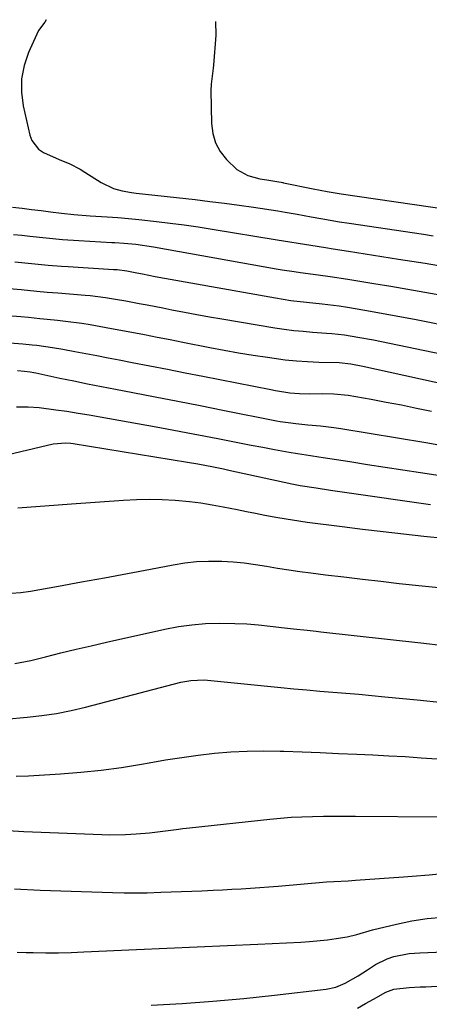
# Model space of a CAD drawing. Units: inches. Extents: x 1905428 to 1910725, y 416674 to 422025.
# Drawn here: x 1906716 to 1906830, y 421737 to 422011 of the extents above; entities that cross this region are included whole.
import ezdxf

# ---------------------------------------------------------------- set-up
doc = ezdxf.new("R2010")
doc.units = ezdxf.units.IN
doc.header["$MEASUREMENT"] = 0
doc.layers.add('7', color=7, linetype='Continuous')
doc.layers.add('8', color=7, linetype='Continuous')

msp = doc.modelspace()

# ---------------------------------------------------------------- linework, layer by layer
at = {"layer": '7', "color": 18}
for points in [[(1906723.32, 422010.79, 1778), (1906723.31, 422010.73, 1778), (1906722.89, 422010.09, 1778), (1906721.14, 422007.83, 1778), (1906718.36, 422001.66, 1778), (1906717.14, 421998.04, 1778), (1906716.41, 421994.38, 1778), (1906716.4, 421990.64, 1778), (1906716.87, 421986.85, 1778), (1906718.72, 421978.68, 1778), (1906719.27, 421977.21, 1778), (1906721.12, 421974.85, 1778), (1906722.5, 421973.92, 1778), (1906726.88, 421971.92, 1778), (1906729.84, 421970.7, 1778), (1906732.68, 421969.25, 1778), (1906734.05, 421968.42, 1778), (1906738.51, 421965.53, 1778), (1906741.94, 421963.87, 1778), (1906744.41, 421963.21, 1778), (1906746.94, 421962.75, 1778), (1906748.21, 421962.58, 1778), (1906764.61, 421960.79, 1778), (1906768.68, 421960.32, 1778), (1906772.74, 421959.82, 1778), (1906776.79, 421959.27, 1778), (1906780.84, 421958.69, 1778), (1906787.59, 421957.68, 1778), (1906789.61, 421957.35, 1778), (1906792.96, 421956.72, 1778), (1906796.84, 421956.01, 1778), (1906799.45, 421955.54, 1778), (1906802.07, 421955.09, 1778), (1906804.69, 421954.66, 1778), (1906807.31, 421954.26, 1778), (1906828.01, 421951.16, 1778), (1906830.64, 421950.76, 1778)], [(1906770.3, 422010.3, 1776), (1906770.35, 422006.53, 1776), (1906769.71, 421998.17, 1776), (1906769.63, 421997.29, 1776), (1906769.07, 421992.91, 1776), (1906769.01, 421991.15, 1776), (1906769.16, 421981.98, 1776), (1906769.53, 421979.19, 1776), (1906770.28, 421976.55, 1776), (1906771.6, 421974.15, 1776), (1906773.3, 421971.91, 1776), (1906776.17, 421969.14, 1776), (1906779.21, 421967.47, 1776), (1906782.61, 421966.61, 1776), (1906784.47, 421966.27, 1776), (1906787.88, 421965.75, 1776), (1906788.5, 421965.64, 1776), (1906788.81, 421965.58, 1776), (1906788.96, 421965.54, 1776), (1906789.12, 421965.51, 1776), (1906797.41, 421963.76, 1776), (1906801.24, 421963.02, 1776), (1906805.1, 421962.4, 1776), (1906835.01, 421958.1, 1776)], [(1906714.24, 421951.11, 1782), (1906716.49, 421950.89, 1782), (1906718.75, 421950.65, 1782), (1906723.26, 421950.18, 1782), (1906727.77, 421949.75, 1782), (1906732.3, 421949.43, 1782), (1906741.49, 421948.91, 1782), (1906742.33, 421948.86, 1782), (1906744.85, 421948.72, 1782), (1906748.2, 421948.42, 1782), (1906753.1, 421947.68, 1782), (1906787.1, 421941.61, 1782), (1906788.77, 421941.32, 1782), (1906792.11, 421940.8, 1782), (1906793.83, 421940.55, 1782), (1906798.78, 421939.88, 1782), (1906802.07, 421939.43, 1782), (1906807.01, 421938.68, 1782), (1906814.16, 421937.52, 1782), (1906818.89, 421936.73, 1782), (1906823.62, 421935.93, 1782), (1906828.35, 421935.09, 1782), (1906833.07, 421934.23, 1782)], [(1906714.55, 421943.54, 1784), (1906718.26, 421943.18, 1784), (1906721.97, 421942.81, 1784), (1906723.83, 421942.63, 1784), (1906727.54, 421942.33, 1784), (1906729.4, 421942.2, 1784), (1906741.94, 421941.42, 1784), (1906743.02, 421941.34, 1784), (1906745.69, 421940.99, 1784), (1906748.41, 421940.48, 1784), (1906750.03, 421940.16, 1784), (1906753.56, 421939.48, 1784), (1906756.14, 421939.01, 1784), (1906786.9, 421933.5, 1784), (1906791.19, 421932.81, 1784), (1906795.51, 421932.28, 1784), (1906799.83, 421931.82, 1784), (1906804.55, 421931.27, 1784), (1906806.9, 421930.91, 1784), (1906811.71, 421930.09, 1784), (1906815.29, 421929.46, 1784), (1906818.86, 421928.82, 1784), (1906822.43, 421928.15, 1784), (1906825.99, 421927.47, 1784), (1906836.97, 421925.31, 1784)], [(1906713.03, 421936.13, 1786), (1906716.33, 421935.83, 1786), (1906720.68, 421935.41, 1786), (1906723.58, 421935.13, 1786), (1906726.48, 421934.88, 1786), (1906734.08, 421934.25, 1786), (1906735.5, 421934.12, 1786), (1906739.74, 421933.61, 1786), (1906742.56, 421933.18, 1786), (1906745.37, 421932.68, 1786), (1906749.09, 421931.96, 1786), (1906751.26, 421931.54, 1786), (1906755.61, 421930.69, 1786), (1906758.18, 421930.18, 1786), (1906761.64, 421929.52, 1786), (1906765.11, 421928.87, 1786), (1906768.58, 421928.26, 1786), (1906772.05, 421927.66, 1786), (1906786.72, 421925.22, 1786), (1906789.33, 421924.82, 1786), (1906791.96, 421924.48, 1786), (1906794.59, 421924.21, 1786), (1906797.22, 421923.99, 1786), (1906801.06, 421923.73, 1786), (1906802.5, 421923.63, 1786), (1906806.1, 421923.25, 1786), (1906809.77, 421922.61, 1786), (1906814.15, 421921.8, 1786), (1906818.52, 421920.92, 1786), (1906837.73, 421916.93, 1786)], [(1906711.36, 421928.7, 1788), (1906716.25, 421928.31, 1788), (1906718.34, 421928.12, 1788), (1906721.48, 421927.8, 1788), (1906723.57, 421927.59, 1788), (1906726.39, 421927.29, 1788), (1906728.66, 421927.04, 1788), (1906733.19, 421926.43, 1788), (1906735.45, 421926.08, 1788), (1906739.96, 421925.3, 1788), (1906744.46, 421924.47, 1788), (1906747.04, 421923.98, 1788), (1906750.58, 421923.29, 1788), (1906754.11, 421922.61, 1788), (1906757.65, 421921.92, 1788), (1906761.18, 421921.22, 1788), (1906768.67, 421919.74, 1788), (1906772.66, 421918.98, 1788), (1906776.66, 421918.26, 1788), (1906780.67, 421917.61, 1788), (1906784.68, 421916.99, 1788), (1906786.56, 421916.71, 1788), (1906789.64, 421916.32, 1788), (1906792.73, 421916.01, 1788), (1906795.83, 421915.81, 1788), (1906798.93, 421915.68, 1788), (1906804.61, 421915.56, 1788), (1906807.86, 421915.17, 1788), (1906811.12, 421914.51, 1788), (1906838.48, 421908.49, 1788)], [(1906715.32, 421913.34, 1792), (1906717.27, 421913.17, 1792), (1906718.82, 421912.94, 1792), (1906719.86, 421912.76, 1792), (1906720.37, 421912.65, 1792), (1906727.06, 421911.22, 1792), (1906730.92, 421910.41, 1792), (1906734.78, 421909.62, 1792), (1906738.65, 421908.85, 1792), (1906742.53, 421908.1, 1792), (1906747.29, 421907.19, 1792), (1906753.55, 421906, 1792), (1906759.8, 421904.79, 1792), (1906766.05, 421903.56, 1792), (1906772.3, 421902.33, 1792), (1906787.15, 421899.38, 1792), (1906788.23, 421899.18, 1792), (1906790.39, 421898.84, 1792), (1906792.58, 421898.57, 1792), (1906795.86, 421898.26, 1792), (1906799.36, 421897.96, 1792), (1906803.14, 421897.49, 1792), (1906805.02, 421897.2, 1792), (1906828.62, 421893.28, 1792), (1906832.26, 421892.69, 1792)], [(1906715.09, 421903.24, 1794), (1906718.24, 421903.25, 1794), (1906721.37, 421903.04, 1794), (1906725.98, 421902.43, 1794), (1906729.05, 421901.98, 1794), (1906732.13, 421901.51, 1794), (1906735.19, 421901, 1794), (1906738.26, 421900.46, 1794), (1906753.81, 421897.65, 1794), (1906758.21, 421896.84, 1794), (1906762.6, 421896.02, 1794), (1906766.99, 421895.18, 1794), (1906771.38, 421894.32, 1794), (1906773.73, 421893.85, 1794), (1906776.95, 421893.23, 1794), (1906780.16, 421892.61, 1794), (1906783.38, 421892, 1794), (1906786.6, 421891.41, 1794), (1906790.7, 421890.66, 1794), (1906793.05, 421890.25, 1794), (1906796.59, 421889.73, 1794), (1906798.94, 421889.37, 1794), (1906800.12, 421889.19, 1794), (1906807.55, 421888, 1794), (1906812.45, 421887.23, 1794), (1906817.35, 421886.47, 1794), (1906822.24, 421885.72, 1794), (1906827.14, 421884.98, 1794), (1906833.77, 421884, 1794)], [(1906710.79, 421889.48, 1796), (1906725.18, 421892.94, 1796), (1906728.69, 421893.25, 1796), (1906730.1, 421893.14, 1796), (1906730.8, 421893.04, 1796), (1906762.49, 421887.87, 1796), (1906765.37, 421887.38, 1796), (1906769.67, 421886.56, 1796), (1906772.53, 421885.96, 1796), (1906773.96, 421885.66, 1796), (1906791.47, 421881.82, 1796), (1906793.8, 421881.37, 1796), (1906798.2, 421880.69, 1796), (1906802.13, 421880.09, 1796), (1906806.07, 421879.52, 1796), (1906829.94, 421876.1, 1796)], [(1906715.44, 421875.13, 1798), (1906719.16, 421875.41, 1798), (1906722.87, 421875.69, 1798), (1906726.59, 421875.97, 1798), (1906730.31, 421876.24, 1798), (1906744.78, 421877.31, 1798), (1906748.35, 421877.49, 1798), (1906751.93, 421877.56, 1798), (1906755.5, 421877.47, 1798), (1906759.07, 421877.27, 1798), (1906763.06, 421876.91, 1798), (1906766.19, 421876.53, 1798), (1906769.31, 421876.03, 1798), (1906772.42, 421875.46, 1798), (1906776.29, 421874.68, 1798), (1906778.84, 421874.17, 1798), (1906781.4, 421873.67, 1798), (1906783.96, 421873.17, 1798), (1906787.6, 421872.49, 1798), (1906791.65, 421871.79, 1798), (1906795.71, 421871.22, 1798), (1906805.45, 421869.98, 1798), (1906811.1, 421869.28, 1798), (1906816.75, 421868.6, 1798), (1906822.4, 421867.94, 1798), (1906828.06, 421867.31, 1798), (1906833.72, 421866.72, 1798)], [(1906714.61, 421831.94, 1802), (1906718.98, 421832.77, 1802), (1906723.09, 421833.81, 1802), (1906727.32, 421834.86, 1802), (1906731.56, 421835.88, 1802), (1906735.8, 421836.87, 1802), (1906740.05, 421837.84, 1802), (1906756.24, 421841.45, 1802), (1906759.98, 421842.16, 1802), (1906763.73, 421842.7, 1802), (1906767.51, 421842.99, 1802), (1906771.31, 421843.12, 1802), (1906775.67, 421843.06, 1802), (1906778.93, 421842.92, 1802), (1906782.18, 421842.66, 1802), (1906785.42, 421842.33, 1802), (1906789.39, 421841.84, 1802), (1906791.91, 421841.55, 1802), (1906795.69, 421841.16, 1802), (1906798.21, 421840.89, 1802), (1906799.47, 421840.76, 1802), (1906827.2, 421837.64, 1802), (1906833.58, 421836.92, 1802)], [(1906711.98, 421816.41, 1804), (1906718.05, 421816.97, 1804), (1906722.12, 421817.45, 1804), (1906726.17, 421818.06, 1804), (1906730.19, 421818.86, 1804), (1906734.18, 421819.8, 1804), (1906760.68, 421826.69, 1804), (1906763.42, 421827.22, 1804), (1906767.12, 421827.36, 1804), (1906768.05, 421827.3, 1804), (1906788.37, 421825.27, 1804), (1906791.98, 421824.92, 1804), (1906795.59, 421824.58, 1804), (1906799.2, 421824.27, 1804), (1906802.81, 421823.98, 1804), (1906806.43, 421823.68, 1804), (1906810.04, 421823.37, 1804), (1906813.65, 421823.04, 1804), (1906817.25, 421822.69, 1804), (1906826.26, 421821.79, 1804), (1906833.3, 421821.04, 1804)], [(1906714.91, 421800.6, 1806), (1906718.35, 421800.75, 1806), (1906727.29, 421801.26, 1806), (1906732.93, 421801.69, 1806), (1906738.55, 421802.26, 1806), (1906744.15, 421803.04, 1806), (1906749.73, 421803.95, 1806), (1906751.88, 421804.35, 1806), (1906756.38, 421805.12, 1806), (1906760.9, 421805.82, 1806), (1906765.42, 421806.42, 1806), (1906769.96, 421806.96, 1806), (1906774.51, 421807.35, 1806), (1906779.06, 421807.6, 1806), (1906783.62, 421807.66, 1806), (1906788.19, 421807.59, 1806), (1906789.2, 421807.55, 1806), (1906794.28, 421807.36, 1806), (1906799.35, 421807.16, 1806), (1906804.42, 421806.95, 1806), (1906809.5, 421806.73, 1806), (1906813.92, 421806.53, 1806), (1906818.4, 421806.31, 1806), (1906822.87, 421806.05, 1806), (1906827.34, 421805.73, 1806), (1906831.8, 421805.39, 1806)], [(1906709.69, 421785.67, 1808), (1906717.07, 421785.25, 1808), (1906738.68, 421784.39, 1808), (1906740.9, 421784.33, 1808), (1906745.33, 421784.39, 1808), (1906748.27, 421784.55, 1808), (1906751.97, 421784.86, 1808), (1906755.66, 421785.33, 1808), (1906759.34, 421785.84, 1808), (1906761.19, 421786.07, 1808), (1906763.04, 421786.28, 1808), (1906785.34, 421788.71, 1808), (1906788.3, 421788.99, 1808), (1906791.27, 421789.22, 1808), (1906794.24, 421789.35, 1808), (1906797.22, 421789.44, 1808), (1906800.2, 421789.47, 1808), (1906803.18, 421789.49, 1808), (1906806.16, 421789.48, 1808), (1906809.14, 421789.47, 1808), (1906832.54, 421789.29, 1808)], [(1906715.23, 421751.75, 1812), (1906717.77, 421751.64, 1812), (1906719.7, 421751.6, 1812), (1906723.21, 421751.56, 1812), (1906726.72, 421751.57, 1812), (1906730.23, 421751.65, 1812), (1906733.74, 421751.77, 1812), (1906748.38, 421752.42, 1812), (1906756.8, 421752.8, 1812), (1906765.21, 421753.18, 1812), (1906773.62, 421753.56, 1812), (1906782.04, 421753.95, 1812), (1906793.92, 421754.5, 1812), (1906796.39, 421754.65, 1812), (1906801.3, 421755.16, 1812), (1906803.74, 421755.51, 1812), (1906806.82, 421756, 1812), (1906809.49, 421756.61, 1812), (1906813.87, 421757.91, 1812), (1906820.52, 421759.52, 1812), (1906824.75, 421760.39, 1812), (1906829.01, 421761.06, 1812), (1906833.3, 421761.44, 1812)], [(1906752.41, 421736.99, 1814), (1906761, 421737.48, 1814), (1906769.57, 421738.09, 1814), (1906778.13, 421738.88, 1814), (1906786.68, 421739.79, 1814), (1906800.99, 421741.47, 1814), (1906803.69, 421742.03, 1814), (1906806.26, 421743.06, 1814), (1906809.89, 421745.14, 1814), (1906812.4, 421746.83, 1814), (1906814.67, 421748.3, 1814), (1906817.88, 421749.9, 1814), (1906819.77, 421750.49, 1814), (1906824, 421751.31, 1814), (1906826.99, 421751.51, 1814), (1906829.21, 421751.61, 1814), (1906833.66, 421751.79, 1814)], [(1906809.71, 421736.16, 1816), (1906811.92, 421737.42, 1816), (1906814.14, 421738.67, 1816), (1906817.56, 421740.56, 1816), (1906819.77, 421741.41, 1816), (1906824.01, 421741.86, 1816), (1906827.09, 421742.04, 1816), (1906828.63, 421742.13, 1816), (1906830.17, 421742.22, 1816), (1906857.77, 421743.8, 1816), (1906860.75, 421743.94, 1816), (1906863.72, 421744.04, 1816), (1906866.7, 421744.07, 1816), (1906871.4, 421744.04, 1816), (1906875.63, 421743.87, 1816), (1906879.85, 421743.47, 1816), (1906884.06, 421742.92, 1816), (1906886.15, 421742.6, 1816), (1906888.25, 421742.26, 1816), (1906915.05, 421737.71, 1816), (1906918.27, 421737.11, 1816)]]:
    msp.add_polyline3d(points, dxfattribs=at)
at = {"layer": '8', "color": 18}
for points in [[(1906713.94, 421958.7, 1780), (1906716.59, 421958.41, 1780), (1906719.23, 421958.1, 1780), (1906721.87, 421957.77, 1780), (1906724.51, 421957.43, 1780), (1906727.51, 421957.02, 1780), (1906730.94, 421956.62, 1780), (1906735.52, 421956.25, 1780), (1906740.24, 421955.99, 1780), (1906743.17, 421955.8, 1780), (1906746.09, 421955.58, 1780), (1906749.01, 421955.3, 1780), (1906753.85, 421954.76, 1780), (1906757.72, 421954.28, 1780), (1906761.59, 421953.77, 1780), (1906765.45, 421953.2, 1780), (1906769.31, 421952.59, 1780), (1906787.33, 421949.63, 1780), (1906790.86, 421949.06, 1780), (1906793.21, 421948.67, 1780), (1906796.75, 421948.11, 1780), (1906800.77, 421947.47, 1780), (1906802.89, 421947.13, 1780), (1906807.15, 421946.47, 1780), (1906821.06, 421944.3, 1780), (1906824.74, 421943.71, 1780), (1906828.43, 421943.11, 1780), (1906832.11, 421942.5, 1780)], [(1906713.18, 421921.01, 1790), (1906716.81, 421920.74, 1790), (1906719.37, 421920.48, 1790), (1906720.65, 421920.33, 1790), (1906725.07, 421919.73, 1790), (1906727.91, 421919.24, 1790), (1906731.23, 421918.61, 1790), (1906734.3, 421918.03, 1790), (1906737.37, 421917.45, 1790), (1906740.44, 421916.86, 1790), (1906743.51, 421916.27, 1790), (1906747.17, 421915.57, 1790), (1906752.07, 421914.63, 1790), (1906756.97, 421913.68, 1790), (1906761.86, 421912.71, 1790), (1906766.76, 421911.75, 1790), (1906785.59, 421908.01, 1790), (1906786.9, 421907.76, 1790), (1906790.87, 421907.15, 1790), (1906793.54, 421906.91, 1790), (1906796.21, 421906.86, 1790), (1906800.05, 421906.92, 1790), (1906803.06, 421906.88, 1790), (1906807.05, 421906.48, 1790), (1906813.47, 421905.33, 1790), (1906817.66, 421904.55, 1790), (1906821.84, 421903.74, 1790), (1906826.02, 421902.88, 1790), (1906830.19, 421901.99, 1790)], [(1906713.52, 421851.47, 1800), (1906716.21, 421851.68, 1800), (1906718.9, 421852.04, 1800), (1906726.69, 421853.42, 1800), (1906733.09, 421854.57, 1800), (1906739.48, 421855.74, 1800), (1906745.86, 421856.93, 1800), (1906752.24, 421858.15, 1800), (1906758.48, 421859.35, 1800), (1906761.75, 421859.86, 1800), (1906765.03, 421860.22, 1800), (1906768.33, 421860.36, 1800), (1906772.03, 421860.33, 1800), (1906775.14, 421860.14, 1800), (1906778.25, 421859.86, 1800), (1906781.33, 421859.46, 1800), (1906784.41, 421858.96, 1800), (1906787.49, 421858.43, 1800), (1906790.57, 421857.94, 1800), (1906793.66, 421857.49, 1800), (1906796.76, 421857.08, 1800), (1906800.78, 421856.58, 1800), (1906805.9, 421855.96, 1800), (1906811.01, 421855.35, 1800), (1906816.13, 421854.76, 1800), (1906821.25, 421854.19, 1800), (1906834.91, 421852.71, 1800)], [(1906714.46, 421769.27, 1810), (1906721.58, 421768.92, 1810), (1906741.7, 421768.3, 1810), (1906744.89, 421768.23, 1810), (1906748.08, 421768.21, 1810), (1906751.26, 421768.24, 1810), (1906755.14, 421768.35, 1810), (1906757.98, 421768.45, 1810), (1906760.82, 421768.55, 1810), (1906763.67, 421768.67, 1810), (1906766.51, 421768.78, 1810), (1906769.61, 421768.92, 1810), (1906772.2, 421769.05, 1810), (1906774.78, 421769.19, 1810), (1906777.36, 421769.33, 1810), (1906779.94, 421769.5, 1810), (1906782.52, 421769.68, 1810), (1906785.1, 421769.87, 1810), (1906787.68, 421770.09, 1810), (1906801.07, 421771.23, 1810), (1906803.07, 421771.38, 1810), (1906807.07, 421771.56, 1810), (1906809.07, 421771.69, 1810), (1906822.42, 421772.63, 1810), (1906824.79, 421772.81, 1810), (1906829.54, 421773.22, 1810), (1906834.29, 421773.64, 1810)]]:
    msp.add_polyline3d(points, dxfattribs=at)

doc.saveas('drawing.dxf')
